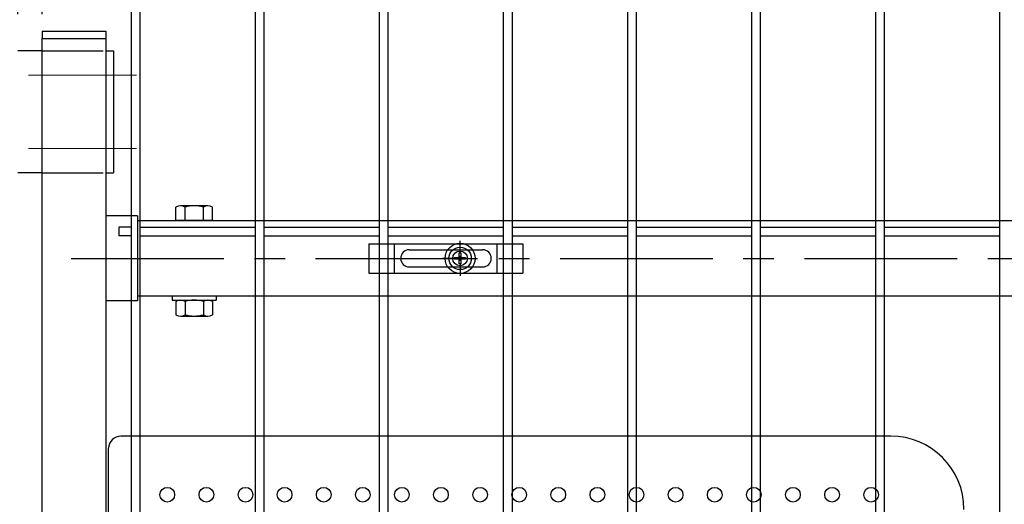
# Model space of a CAD drawing. Units: millimetres. Extents: x 16673 to 25523, y -466 to 5834.
# Drawn here: x 22710 to 23113, y 2908 to 3106 of the extents above; entities that cross this region are included whole.
import ezdxf

# ---------------------------------------------------------------- set-up
doc = ezdxf.new("R2010")
doc.units = ezdxf.units.MM
doc.header["$LTSCALE"] = 50
doc.header["$PDMODE"] = 35
doc.linetypes.add('CENTER', pattern=[2, 1.25, -0.25, 0.25, -0.25])
doc.linetypes.add('HIDDEN', pattern=[0.375, 0.25, -0.125])
for name, color, linetype in [('Jﾊﾟﾈﾙ', 3, 'Continuous'), ('LAYER04', 7, 'Continuous'), ('丁番', 3, 'Continuous'), ('固定金具', 41, 'Continuous'), ('寸法線', 7, 'Continuous'), ('扉横枠', 7, 'Continuous'), ('扉縦枠', 7, 'Continuous'), ('新目隠小2', 4, 'Continuous'), ('穴パン小', 7, 'Continuous')]:
    doc.layers.add(name, color=color, linetype=linetype)
doc.layers.add('寸法', color=7, linetype='Continuous', lineweight=9)
doc.layers.add('軸線', color=1, linetype='CENTER', lineweight=9)
doc.styles.get("Standard").update_dxf_attribs({"font": 'txt.shx', "bigfont": 'bigfont.shx'})
doc.dimstyles.new('20', dxfattribs={"dimscale": 20, "dimtxt": 3, "dimasz": 2, "dimexe": 0.5, "dimexo": 0.5, "dimgap": 0.5, "dimtad": 1, "dimdsep": 46, "dimtxsty": 'Standard', "dimblk": 'OPEN30', "dimcen": 0, "dimclrd": 4, "dimclre": 4, "dimclrt": 2, "dimadec": 1, "dimazin": 2, "dimtfac": 1, "dimtix": 1, "dimtmove": 2, "dimatfit": 3, "dimldrblk": 'OPEN30', "dimfxl": 1, "dimtolj": 1, "dimtzin": 0, "dimarcsym": 0})

# ---------------------------------------------------------------- blocks, each defined once
blk = doc.blocks.new('_Open30')
at = {"layer": '寸法', "color": 0, "linetype": 'Continuous', "lineweight": -2}
for p, q in [((-1, 0.268), (0, 0)), ((0, 0), (-1, -0.268)), ((0, 0), (-1, 0))]:
    blk.add_line(p, q, dxfattribs=at)
blk = doc.blocks.new('*D29')
at = {"layer": 'DEFPOINTS', "color": 0, "transparency": 16777216}
for p in [(22719.6, 3539.34), (22709.6, 3098.62), (22719.6, 3098.62)]:
    blk.add_point(p, dxfattribs=at)
at = {"layer": '寸法線', "color": 4, "lineweight": -2, "transparency": 16777216}
for p, q in [((22709.6, 3108.62), (22709.6, 3549.34)), ((22719.6, 3108.62), (22719.6, 3549.34)), ((22669.6, 3539.34), (22629.6, 3539.34)), ((22709.6, 3539.34), (22719.6, 3539.34)), ((22759.6, 3539.34), (22799.6, 3539.34))]:
    blk.add_line(p, q, dxfattribs=at)
at = {"layer": '寸法線', "color": 4, "lineweight": -2, "transparency": 16777216, "xscale": 40, "yscale": 40, "zscale": 40}
blk.add_blockref('_Open30', (22709.6, 3539.34), dxfattribs=at)
at = {"layer": '寸法線', "color": 4, "lineweight": -2, "transparency": 16777216, "xscale": 40, "yscale": 40, "zscale": 40, "rotation": 180}
blk.add_blockref('_Open30', (22719.6, 3539.34), dxfattribs=at)
at = {"layer": '寸法線', "color": 2, "transparency": 16777216, "insert": (22714.6, 3579.34), "char_height": 60, "attachment_point": 5}
blk.add_mtext('\\A1;10', dxfattribs=at)
blk = doc.blocks.new('*D34')
at = {"layer": 'DEFPOINTS', "color": 0, "transparency": 16777216}
for p in [(23811.6, 3539.34), (22719.6, 3098.62), (23811.6, 3098.62)]:
    blk.add_point(p, dxfattribs=at)
at = {"layer": '寸法線', "color": 4, "lineweight": -2, "transparency": 16777216}
for p, q in [((22719.6, 3108.62), (22719.6, 3549.34)), ((23811.6, 3108.62), (23811.6, 3549.34)), ((22759.6, 3539.34), (23771.6, 3539.34))]:
    blk.add_line(p, q, dxfattribs=at)
at = {"layer": '寸法線', "color": 4, "lineweight": -2, "transparency": 16777216, "xscale": 40, "yscale": 40, "zscale": 40, "rotation": 180}
blk.add_blockref('_Open30', (22719.6, 3539.34), dxfattribs=at)
at = {"layer": '寸法線', "color": 4, "lineweight": -2, "transparency": 16777216, "xscale": 40, "yscale": 40, "zscale": 40}
blk.add_blockref('_Open30', (23811.6, 3539.34), dxfattribs=at)
at = {"layer": '寸法線', "color": 2, "transparency": 16777216, "insert": (23265.6, 3579.34), "char_height": 60, "attachment_point": 5}
blk.add_mtext('\\A1;1092', dxfattribs=at)

msp = doc.modelspace()

# ---------------------------------------------------------------- linework, layer by layer
at = {"layer": 'Jﾊﾟﾈﾙ'}
for p, q in [((22756.097, 2885.872), (22756.097, 3161.823)), ((22759.697, 2885.872), (22759.697, 3161.823)), ((22806.867, 2885.872), (22806.867, 3161.823)), ((22810.467, 2885.872), (22810.467, 3161.823)), ((22857.637, 3007.623), (22857.637, 3161.823)), ((22861.237, 3007.623), (22861.237, 3161.823)), ((22908.407, 3007.623), (22908.407, 3161.823)), ((22912.007, 3007.623), (22912.007, 3161.823)), ((22959.177, 2615.872), (22959.177, 3161.823)), ((22962.777, 2615.872), (22962.777, 3161.823)), ((23009.947, 2903.872), (23009.947, 3161.823)), ((23013.547, 2903.872), (23013.547, 3161.823)), ((23060.717, 1995.423), (23060.717, 3161.823)), ((23064.317, 1995.423), (23064.317, 3161.823)), ((23111.487, 2903.872), (23111.487, 3161.823)), ((22857.637, 2615.872), (22857.637, 3024.123)), ((22861.237, 2615.872), (22861.237, 3024.123)), ((22908.407, 2549.123), (22908.407, 3024.123)), ((22912.007, 2549.123), (22912.007, 3024.123)), ((22750.897, 3021.423), (22750.897, 3017.823)), ((22756.097, 3021.423), (22750.897, 3021.423)), ((22756.097, 3017.823), (22750.897, 3017.823)), ((22759.697, 3021.423), (22806.867, 3021.423)), ((22759.697, 3017.823), (22806.867, 3017.823)), ((22810.467, 3021.423), (22857.637, 3021.423)), ((22810.467, 3017.823), (22857.637, 3017.823)), ((22861.237, 3021.423), (22908.407, 3021.423)), ((22861.237, 3017.823), (22908.407, 3017.823)), ((22912.007, 3021.423), (22959.177, 3021.423)), ((22912.007, 3017.823), (22959.177, 3017.823)), ((22962.777, 3021.423), (23009.947, 3021.423)), ((22962.777, 3017.823), (23009.947, 3017.823)), ((23013.547, 3021.423), (23060.717, 3021.423)), ((23013.547, 3017.823), (23060.717, 3017.823)), ((23064.317, 3021.423), (23111.487, 3021.423)), ((23064.317, 3017.823), (23111.487, 3017.823))]:
    msp.add_line(p, q, dxfattribs=at)
at = {"layer": 'LAYER04', "color": 1, "linetype": 'CENTER'}
msp.add_line((22731.495, 3008.623), (23802.7, 3008.623), dxfattribs=at)
at = {"layer": '丁番'}
for p, q in [((22719.597, 3093.622), (22709.597, 3093.622)), ((22745.597, 3093.622), (22748.797, 3093.622)), ((22745.597, 3093.622), (22745.597, 3043.622)), ((22748.797, 3093.622), (22748.797, 3043.622)), ((22719.597, 3043.622), (22709.597, 3043.622)), ((22745.597, 3043.622), (22748.797, 3043.622))]:
    msp.add_line(p, q, dxfattribs=at)
at = {"layer": '丁番', "color": 4, "linetype": 'HIDDEN', "ltscale": 2}
for p, q in [((22719.597, 3093.622), (22745.597, 3093.622)), ((22719.597, 3043.622), (22745.597, 3043.622))]:
    msp.add_line(p, q, dxfattribs=at)
at = {"layer": '固定金具'}
for p, q in [((22853.322, 3014.623), (22853.322, 3002.623)), ((22853.322, 3014.623), (22916.322, 3014.623)), ((22863.822, 3002.623), (22863.822, 3014.623)), ((22890.597, 3010.623), (22890.597, 3015.768)), ((22905.822, 3002.623), (22905.822, 3014.623)), ((22916.322, 3014.623), (22916.322, 3002.623)), ((22869.822, 3012.123), (22899.822, 3012.123)), ((22890.235, 3010.849), (22890.96, 3010.849)), ((22890.235, 3010.849), (22890.96, 3010.849)), ((22890.235, 3010.849), (22890.96, 3010.849)), ((22890.235, 3010.849), (22890.96, 3010.849)), ((22890.235, 3010.849), (22890.96, 3010.849)), ((22890.235, 3010.849), (22890.96, 3010.849)), ((22890.235, 3008.985), (22890.235, 3010.849)), ((22890.235, 3008.985), (22890.235, 3010.849)), ((22890.235, 3008.985), (22890.235, 3010.849)), ((22890.235, 3008.985), (22890.235, 3010.849)), ((22890.235, 3008.985), (22890.235, 3010.849)), ((22890.235, 3008.985), (22890.235, 3010.849)), ((22890.597, 3010.623), (22890.597, 3012.623)), ((22890.597, 3007.623), (22890.597, 3009.623)), ((22890.597, 3007.623), (22890.597, 3009.623)), ((22890.96, 3010.849), (22890.96, 3008.985)), ((22890.96, 3010.849), (22890.96, 3008.985)), ((22890.96, 3010.849), (22890.96, 3008.985)), ((22890.96, 3010.849), (22890.96, 3008.985)), ((22890.96, 3010.849), (22890.96, 3008.985)), ((22890.96, 3010.849), (22890.96, 3008.985)), ((22866.322, 3008.623), (22866.322, 3008.623)), ((22888.597, 3008.623), (22883.452, 3008.623)), ((22888.597, 3008.623), (22886.597, 3008.623)), ((22888.371, 3008.985), (22890.235, 3008.985)), ((22888.371, 3008.26), (22888.371, 3008.985)), ((22888.371, 3008.26), (22888.371, 3008.985)), ((22888.371, 3008.985), (22890.235, 3008.985)), ((22888.371, 3008.985), (22890.235, 3008.985)), ((22888.371, 3008.26), (22888.371, 3008.985)), ((22888.371, 3008.26), (22888.371, 3008.985)), ((22888.371, 3008.985), (22890.235, 3008.985)), ((22888.371, 3008.26), (22888.371, 3008.985)), ((22888.371, 3008.985), (22890.235, 3008.985)), ((22888.371, 3008.985), (22890.235, 3008.985)), ((22888.371, 3008.26), (22888.371, 3008.985)), ((22890.235, 3008.26), (22888.371, 3008.26)), ((22890.235, 3008.26), (22888.371, 3008.26)), ((22890.235, 3008.26), (22888.371, 3008.26)), ((22890.235, 3008.26), (22888.371, 3008.26)), ((22890.235, 3008.26), (22888.371, 3008.26)), ((22890.235, 3008.26), (22888.371, 3008.26)), ((22889.597, 3008.623), (22891.597, 3008.623)), ((22889.597, 3008.623), (22891.597, 3008.623)), ((22890.235, 3006.397), (22890.235, 3008.26)), ((22890.235, 3006.397), (22890.235, 3008.26)), ((22890.235, 3006.397), (22890.235, 3008.26)), ((22890.235, 3006.397), (22890.235, 3008.26)), ((22890.235, 3006.397), (22890.235, 3008.26)), ((22890.235, 3006.397), (22890.235, 3008.26)), ((22890.96, 3006.397), (22890.235, 3006.397)), ((22890.96, 3006.397), (22890.235, 3006.397)), ((22890.96, 3006.397), (22890.235, 3006.397)), ((22890.96, 3006.397), (22890.235, 3006.397)), ((22890.96, 3006.397), (22890.235, 3006.397)), ((22890.96, 3006.397), (22890.235, 3006.397)), ((22890.597, 3006.623), (22890.597, 3001.477)), ((22890.597, 3006.623), (22890.597, 3004.623)), ((22890.96, 3008.985), (22892.824, 3008.985)), ((22890.96, 3008.985), (22892.824, 3008.985)), ((22890.96, 3008.985), (22892.824, 3008.985)), ((22890.96, 3008.985), (22892.824, 3008.985)), ((22890.96, 3008.985), (22892.824, 3008.985)), ((22890.96, 3008.985), (22892.824, 3008.985)), ((22892.824, 3008.26), (22890.96, 3008.26)), ((22890.96, 3008.26), (22890.96, 3006.397)), ((22890.96, 3008.26), (22890.96, 3006.397)), ((22892.824, 3008.26), (22890.96, 3008.26)), ((22892.824, 3008.26), (22890.96, 3008.26)), ((22890.96, 3008.26), (22890.96, 3006.397)), ((22890.96, 3008.26), (22890.96, 3006.397)), ((22892.824, 3008.26), (22890.96, 3008.26)), ((22890.96, 3008.26), (22890.96, 3006.397)), ((22892.824, 3008.26), (22890.96, 3008.26)), ((22892.824, 3008.26), (22890.96, 3008.26)), ((22890.96, 3008.26), (22890.96, 3006.397)), ((22892.597, 3008.623), (22897.743, 3008.623)), ((22892.597, 3008.623), (22894.597, 3008.623)), ((22892.824, 3008.985), (22892.824, 3008.26)), ((22892.824, 3008.985), (22892.824, 3008.26)), ((22892.824, 3008.985), (22892.824, 3008.26)), ((22892.824, 3008.985), (22892.824, 3008.26)), ((22892.824, 3008.985), (22892.824, 3008.26)), ((22892.824, 3008.985), (22892.824, 3008.26)), ((22903.522, 3008.623), (22903.522, 3008.623)), ((22853.322, 3002.623), (22916.322, 3002.623)), ((22869.822, 3005.123), (22899.822, 3005.123))]:
    msp.add_line(p, q, dxfattribs=at)
for radius in [6.146, 6.146, 6.146, 6.146, 6.146, 6.146, 4.594, 4.594, 4.594, 4.594, 4.594, 4.594, 3]:
    msp.add_circle((22890.597, 3008.623), radius, dxfattribs=at)
for centre, start, end in [((22869.822, 3008.623), 90, 180), ((22899.822, 3008.623), 0, 90), ((22869.822, 3008.623), 180, 270), ((22899.822, 3008.623), 270, 0)]:
    msp.add_arc(centre, 3.5, start, end, dxfattribs=at)
at = {"layer": '扉横枠'}
for p, q in [((22787.423, 3030.126), (22776.172, 3030.126)), ((22758.597, 3026.073), (22745.597, 3026.073)), ((22758.597, 3026.073), (22758.597, 2991.173)), ((22774.297, 3024.123), (22774.297, 3029.573)), ((22778.047, 3024.123), (22778.047, 3029.573)), ((22785.548, 3024.123), (22785.548, 3029.573)), ((22789.298, 3024.123), (22789.298, 3029.573)), ((22758.597, 3024.123), (23772.597, 3024.123)), ((22789.298, 3024.123), (22774.297, 3024.123)), ((22758.597, 2991.173), (22745.597, 2991.173)), ((23772.597, 2993.123), (22758.597, 2993.123)), ((22772.797, 2993.123), (22772.797, 2991.523)), ((22772.797, 2991.523), (22790.797, 2991.523)), ((22774.297, 2990.969), (22774.297, 2985.574)), ((22776.172, 2991.523), (22787.423, 2991.523)), ((22778.047, 2990.969), (22778.047, 2985.574)), ((22785.548, 2990.969), (22785.548, 2985.574)), ((22789.298, 2990.969), (22789.298, 2985.574)), ((22790.797, 2993.123), (22790.797, 2991.523)), ((22776.172, 2985.021), (22787.423, 2985.021))]:
    msp.add_line(p, q, dxfattribs=at)
for centre, radius, start, end in [((22776.172, 3026.671), 3.455, 57.13278, 122.86722), ((22781.797, 3017.134), 12.992, 73.22135, 106.77865), ((22787.423, 3026.671), 3.455, 57.13278, 122.86722), ((22776.172, 2988.067), 3.455, 57.13278, 122.86722), ((22781.797, 2978.53), 12.992, 73.22135, 106.77865), ((22787.423, 2988.067), 3.455, 57.13278, 122.86722), ((22776.172, 2988.476), 3.455, 237.13278, 302.86722), ((22781.797, 2998.013), 12.992, 253.22135, 286.77865), ((22787.423, 2988.476), 3.455, 237.13278, 302.86722)]:
    msp.add_arc(centre, radius, start, end, dxfattribs=at)
at = {"layer": '扉縦枠'}
for p, q in [((22719.597, 3101.622), (22719.597, 3098.622)), ((22719.597, 3101.622), (22745.597, 3101.622)), ((22719.597, 1987.623), (22719.597, 3098.622)), ((22719.597, 3098.622), (22745.597, 3098.622)), ((22745.597, 3101.622), (22745.597, 3098.622)), ((22745.597, 3098.622), (22745.597, 1987.623))]:
    msp.add_line(p, q, dxfattribs=at)
at = {"layer": '新目隠小2'}
for p, q in [((23066.788, 2935.872), (22751.793, 2935.872)), ((22746.793, 2871.372), (22746.793, 2930.872))]:
    msp.add_line(p, q, dxfattribs=at)
for centre, radius, start, end in [((22751.793, 2930.872), 5, 90, 180), ((23066.788, 2905.872), 30, 0, 90)]:
    msp.add_arc(centre, radius, start, end, dxfattribs=at)
at = {"layer": '穴パン小', "color": 7, "linetype": 'Continuous'}
for centre in [(22770.788, 2911.872), (22786.788, 2911.872), (22802.788, 2911.872), (22818.788, 2911.872), (22834.788, 2911.872), (22850.788, 2911.872), (22866.788, 2911.872), (22882.788, 2911.872), (22898.788, 2911.872), (22914.788, 2911.872), (22930.788, 2911.872), (22946.788, 2911.872), (22962.788, 2911.872), (22978.788, 2911.872), (22994.788, 2911.872), (23010.788, 2911.872), (23026.788, 2911.872), (23042.788, 2911.872), (23058.788, 2911.872)]:
    msp.add_circle(centre, 3, dxfattribs=at)
at = {"layer": '軸線'}
for p, q in [((22713.949, 3083.622), (22758.15, 3083.622)), ((22713.949, 3053.622), (22758.15, 3053.622))]:
    msp.add_line(p, q, dxfattribs=at)

# ---------------------------------------------------------------- dimensions: what is measured, and where the dimension line sits
at = {"layer": '寸法線'}
for base, p1, p2, picture, middle in [((22719.597, 3539.335), (22709.597, 3098.622), (22719.597, 3098.622), '*D29', (22714.597, 3579.335)), ((23811.597, 3539.335), (22719.597, 3098.622), (23811.597, 3098.622), '*D34', (23265.597, 3579.335))]:
    dim = msp.add_linear_dim(base=base, p1=p1, p2=p2, dimstyle='20', dxfattribs=at)
    dim.commit()
    dim.dimension.update_dxf_attribs({"geometry": picture, "text_midpoint": middle})

doc.saveas('drawing.dxf')
